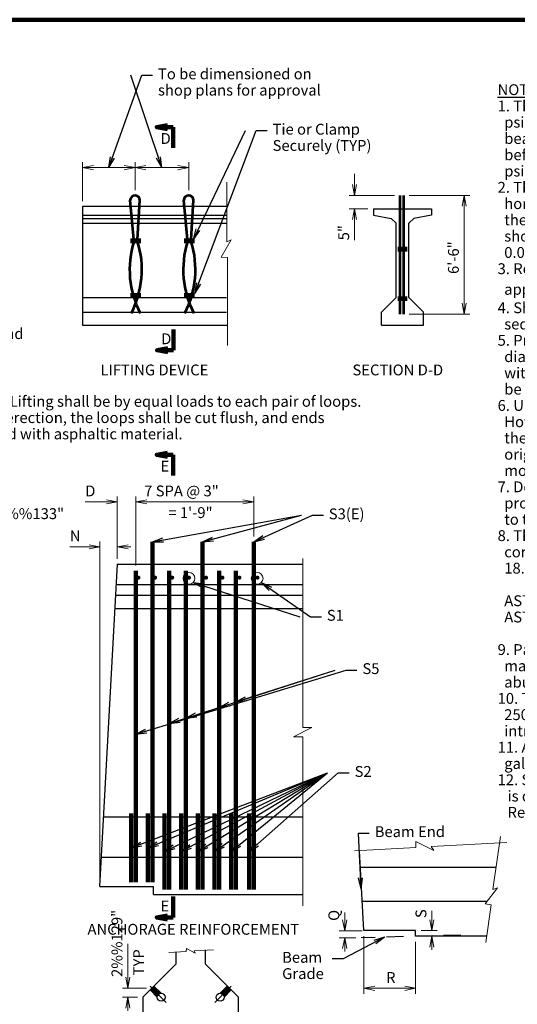
# Model space of a CAD drawing. Units: inches. Extents: x 26132 to 32483, y -12143 to -8107.
# Drawn here: x 29667 to 30955, y -10676 to -8126 of the extents above; entities that cross this region are included whole.
import ezdxf
from ezdxf.enums import TextEntityAlignment as Align

# ---------------------------------------------------------------- set-up
doc = ezdxf.new("R2010")
doc.units = ezdxf.units.IN
doc.header["$MEASUREMENT"] = 0
for name, pattern in [('DGN Style 2', [73.922181, 44.353309, -29.568872]), ('DGN Style 3', [103.491053, 73.922181, -29.568872]), ('DGN Style 4', [118.349411, 59.137745, -29.568872, 0.073922, -29.568872])]:
    doc.linetypes.add(name, pattern=pattern)
for name, color, linetype, lineweight in [('1', 7, 'Continuous', 0), ('14', 7, 'Continuous', 0), ('16', 7, 'Continuous', 0), ('center line', 2, 'DGN Style 4', 40), ('construction line', 3, 'Continuous', 30), ('dimension line', 2, 'Continuous', 13), ('hidden line', 6, 'DGN Style 3', 30), ('rebar', 5, 'Continuous', 53), ('text', 1, 'Continuous', 30)]:
    doc.layers.add(name, color=color, linetype=linetype, lineweight=lineweight)
doc.styles.add('Style-gen_eng', font='gen_eng.shx')
doc.dimstyles.get("Standard").update_dxf_attribs({"dimtxt": 0.18, "dimasz": 0.18, "dimexe": 0.18, "dimexo": 0.0625, "dimgap": 0.09, "dimtad": 0, "dimtih": 1, "dimtoh": 1, "dimdec": 4, "dimzin": 0, "dimdsep": 46, "dimtxsty": 'Standard', "dimcen": 0.09, "dimadec": 0, "dimazin": 0, "dimtfac": 1, "dimtdec": 4, "dimtofl": 0, "dimtmove": 0, "dimatfit": 3, "dimfxl": 1, "dimtolj": 1, "dimtzin": 0, "dimarcsym": 0})

# ---------------------------------------------------------------- blocks, each defined once
blk = doc.blocks.new('*D34')
at = {"layer": 'Defpoints'}
for p in [(30660.843538, -8581.103496), (30817.338538, -8734.702996), (30660.843538, -8888.302496), (30817.338538, -8888.302496)]:
    blk.add_point(p, dxfattribs=at)
at = {"layer": 'dimension line', "color": 2, "linetype": 'Continuous', "lineweight": 13}
for p, q in [((30674.889538, -8581.103496), (30831.384538, -8581.103496)), ((30817.338538, -8581.103496), (30817.338538, -8888.302496)), ((30674.889538, -8888.302496), (30831.384538, -8888.302496))]:
    blk.add_line(p, q, dxfattribs=at)
at = {"layer": 'dimension line', "color": 2, "linetype": 'Continuous', "lineweight": 13, "flags": 128}
for points in [[(30812.071288, -8609.195496), (30817.338538, -8581.103496), (30822.605788, -8609.195496)], [(30822.605788, -8860.210496), (30817.338538, -8888.302496), (30812.071288, -8860.210496)]]:
    blk.add_lwpolyline(points, dxfattribs=at)
at = {"layer": 'dimension line', "color": 1, "linetype": 'Continuous', "lineweight": 30, "style": 'Style-gen_eng'}
blk.add_text('6\'-6"', height=28.092, rotation=90, dxfattribs=at).set_placement((30789.246538, -8784.578984), align=Align.MIDDLE_LEFT)
blk = doc.blocks.new('TerminatorOpen_0.4')
at = {"color": 0, "linetype": 'ByBlock', "lineweight": -2}
for q in [(-1, 0.1875), (-1, 0), (-1, -0.1875)]:
    blk.add_line((0, 0), q, dxfattribs=at)
blk = doc.blocks.new('*D35')
at = {"layer": 'Defpoints'}
for p in [(30651.028538, -8581.103496), (30533.280863, -8615.415496), (30582.047538, -8615.415496), (30533.280863, -8677.461712)]:
    blk.add_point(p, dxfattribs=at)
at = {"layer": 'dimension line', "color": 2, "linetype": 'Continuous', "lineweight": 13}
for p, q in [((30533.280863, -8524.919496), (30533.280863, -8581.103496)), ((30636.982538, -8581.103496), (30519.234863, -8581.103496)), ((30568.001538, -8615.415496), (30519.234863, -8615.415496)), ((30533.280863, -8697.369928), (30533.280863, -8615.415496))]:
    blk.add_line(p, q, dxfattribs=at)
at = {"layer": 'dimension line', "color": 2, "linetype": 'Continuous', "lineweight": 13, "flags": 128}
for points in [[(30538.548113, -8553.011496), (30533.280863, -8581.103496), (30528.013613, -8553.011496)], [(30528.013613, -8643.507496), (30533.280863, -8615.415496), (30538.548113, -8643.507496)]]:
    blk.add_lwpolyline(points, dxfattribs=at)
at = {"layer": 'dimension line', "color": 1, "linetype": 'Continuous', "lineweight": 30, "style": 'Style-gen_eng'}
blk.add_text('5"', height=28.092, rotation=90, dxfattribs=at).set_placement((30505.188863, -8697.369928), align=Align.MIDDLE_LEFT)
blk = doc.blocks.new('*D37')
at = {"layer": 'Defpoints'}
for p in [(30034.633567, -8509.121496), (30103.993567, -8509.121496), (29965.273567, -8581.10355), (30103.993567, -8581.10355)]:
    blk.add_point(p, dxfattribs=at)
at = {"layer": 'dimension line', "color": 2, "linetype": 'Continuous', "lineweight": 13}
for p, q in [((29965.273567, -8567.05755), (29965.273567, -8495.075496)), ((29965.273567, -8509.121496), (30103.993567, -8509.121496)), ((30103.993567, -8567.05755), (30103.993567, -8495.075496))]:
    blk.add_line(p, q, dxfattribs=at)
at = {"layer": 'dimension line', "color": 2, "linetype": 'Continuous', "lineweight": 13, "flags": 128}
for points in [[(29993.365567, -8514.388746), (29965.273567, -8509.121496), (29993.365567, -8503.854246)], [(30075.901567, -8503.854246), (30103.993567, -8509.121496), (30075.901567, -8514.388746)]]:
    blk.add_lwpolyline(points, dxfattribs=at)
blk = doc.blocks.new('*D36')
at = {"layer": 'Defpoints'}
for p in [(29897.182054, -8509.121496), (29965.273567, -8509.121496), (29965.273567, -8581.10355), (29829.09054, -8610.179496)]:
    blk.add_point(p, dxfattribs=at)
at = {"layer": 'dimension line', "color": 2, "linetype": 'Continuous', "lineweight": 13}
for p, q in [((29829.09054, -8596.133496), (29829.09054, -8495.075496)), ((29829.09054, -8509.121496), (29965.273567, -8509.121496)), ((29965.273567, -8567.05755), (29965.273567, -8495.075496))]:
    blk.add_line(p, q, dxfattribs=at)
at = {"layer": 'dimension line', "color": 2, "linetype": 'Continuous', "lineweight": 13, "flags": 128}
for points in [[(29857.18254, -8514.388746), (29829.09054, -8509.121496), (29857.18254, -8503.854246)], [(29937.181567, -8503.854246), (29965.273567, -8509.121496), (29937.181567, -8514.388746)]]:
    blk.add_lwpolyline(points, dxfattribs=at)
blk = doc.blocks.new('*D113')
at = {"layer": 'Defpoints'}
for p in [(30119.885891, -9374.47427), (30272.587461, -9374.47427), (30272.587461, -9478.14484), (29967.184321, -9553.47834)]:
    blk.add_point(p, dxfattribs=at)
at = {"layer": 'dimension line', "color": 2, "linetype": 'Continuous', "lineweight": 13}
for p, q in [((29967.184321, -9539.43234), (29967.184321, -9360.42827)), ((29967.184321, -9374.47427), (30272.587461, -9374.47427)), ((30272.587461, -9464.09884), (30272.587461, -9360.42827))]:
    blk.add_line(p, q, dxfattribs=at)
at = {"layer": 'dimension line', "color": 2, "linetype": 'Continuous', "lineweight": 13, "flags": 128}
for points in [[(29995.276321, -9379.74152), (29967.184321, -9374.47427), (29995.276321, -9369.20702)], [(30244.495461, -9369.20702), (30272.587461, -9374.47427), (30244.495461, -9379.74152)]]:
    blk.add_lwpolyline(points, dxfattribs=at)
at = {"layer": 'dimension line', "color": 1, "linetype": 'Continuous', "lineweight": 30, "style": 'Style-gen_eng'}
for s, p in [('7 SPA @ 3"', (29988.720735, -9346.38227)), ('= 1\'-9"', (30051.319052, -9402.56627))]:
    blk.add_text(s, height=28.092, dxfattribs=at).set_placement(p, align=Align.MIDDLE_LEFT)
blk = doc.blocks.new('*D114')
at = {"layer": 'Defpoints'}
for p in [(29845.545603, -9374.47427), (29919.058961, -9374.47427), (29919.058961, -9536.26284), (29967.184321, -9553.47834)]:
    blk.add_point(p, dxfattribs=at)
at = {"layer": 'dimension line', "color": 2, "linetype": 'Continuous', "lineweight": 13}
for p, q in [((29836.144454, -9374.47427), (29919.058961, -9374.47427)), ((29919.058961, -9522.21684), (29919.058961, -9360.42827)), ((29967.184321, -9539.43234), (29967.184321, -9360.42827)), ((30002.299321, -9374.47427), (29967.184321, -9374.47427))]:
    blk.add_line(p, q, dxfattribs=at)
at = {"layer": 'dimension line', "color": 2, "linetype": 'Continuous', "lineweight": 13, "flags": 128}
for points in [[(29890.966961, -9369.20702), (29919.058961, -9374.47427), (29890.966961, -9379.74152)], [(29995.276321, -9379.74152), (29967.184321, -9374.47427), (29995.276321, -9369.20702)]]:
    blk.add_lwpolyline(points, dxfattribs=at)
at = {"layer": 'dimension line', "color": 1, "linetype": 'Continuous', "lineweight": 30, "style": 'Style-gen_eng'}
blk.add_text('D', height=28.092, dxfattribs=at).set_placement((29836.144454, -9346.38227), align=Align.MIDDLE_LEFT)
blk = doc.blocks.new('*D115')
at = {"layer": 'Defpoints'}
for p in [(29805.772209, -9490.989076), (29874.155841, -9490.989076), (29919.058961, -9536.26284), (29874.155841, -10371.08741)]:
    blk.add_point(p, dxfattribs=at)
at = {"layer": 'dimension line', "color": 2, "linetype": 'Continuous', "lineweight": 13}
for p, q in [((29874.155841, -10357.04141), (29874.155841, -9476.943076)), ((29919.058961, -9522.21684), (29919.058961, -9476.943076)), ((29796.37106, -9490.989076), (29874.155841, -9490.989076)), ((29954.173961, -9490.989076), (29919.058961, -9490.989076))]:
    blk.add_line(p, q, dxfattribs=at)
at = {"layer": 'dimension line', "color": 2, "linetype": 'Continuous', "lineweight": 13, "flags": 128}
for points in [[(29846.063841, -9485.721826), (29874.155841, -9490.989076), (29846.063841, -9496.256326)], [(29947.150961, -9496.256326), (29919.058961, -9490.989076), (29947.150961, -9485.721826)]]:
    blk.add_lwpolyline(points, dxfattribs=at)
at = {"layer": 'dimension line', "color": 1, "linetype": 'Continuous', "lineweight": 30, "style": 'Style-gen_eng'}
blk.add_text('N', height=28.092, dxfattribs=at).set_placement((29796.37106, -9462.897076), align=Align.MIDDLE_LEFT)
blk = doc.blocks.new('*D126')
at = {"layer": 'Defpoints'}
for p in [(29607.664353, -9405.264243), (29537.395444, -9439.987336), (29610.721602, -9536.26284), (29537.395444, -9557.539767)]:
    blk.add_point(p, dxfattribs=at)
at = {"layer": 'dimension line', "color": 2, "linetype": 'Continuous', "lineweight": 13}
for p, q in [((29537.395444, -9543.493767), (29537.395444, -9425.941336)), ((29610.721602, -9522.21684), (29610.721602, -9425.941336)), ((29610.721602, -9439.987336), (29537.395444, -9439.987336))]:
    blk.add_line(p, q, dxfattribs=at)
at = {"layer": 'dimension line', "color": 2, "linetype": 'Continuous', "lineweight": 13, "flags": 128}
for points in [[(29565.487444, -9445.254586), (29537.395444, -9439.987336), (29565.487444, -9434.720086)], [(29582.629602, -9434.720086), (29610.721602, -9439.987336), (29582.629602, -9445.254586)]]:
    blk.add_lwpolyline(points, dxfattribs=at)
at = {"layer": 'dimension line', "color": 2, "linetype": 'Continuous', "lineweight": 13}
blk.add_ellipse((29593.618353, -9439.987336), major_axis=(0, 34.723093), ratio=0.563309, start_param=0, end_param=1.5707963268, dxfattribs=at)
at = {"layer": 'dimension line', "color": 1, "linetype": 'Continuous', "lineweight": 30, "style": 'Style-gen_eng'}
blk.add_text('6%%133"', height=28.092, dxfattribs=at).set_placement((29607.664353, -9405.264243), align=Align.MIDDLE_LEFT)
blk = doc.blocks.new('*D134')
at = {"layer": 'Defpoints'}
for p in [(30733.299167, -10443.301743), (30691.518041, -10485.124251), (30691.518041, -10499.704251), (30733.299167, -10499.704251)]:
    blk.add_point(p, dxfattribs=at)
at = {"layer": 'dimension line', "color": 2, "linetype": 'Continuous', "lineweight": 13}
for p, q in [((30733.299167, -10433.900593), (30733.299167, -10485.124251)), ((30705.564041, -10485.124251), (30747.345167, -10485.124251)), ((30705.564041, -10499.704251), (30747.345167, -10499.704251)), ((30733.299167, -10534.819251), (30733.299167, -10499.704251))]:
    blk.add_line(p, q, dxfattribs=at)
at = {"layer": 'dimension line', "color": 2, "linetype": 'Continuous', "lineweight": 13, "flags": 128}
for points in [[(30738.566417, -10457.032251), (30733.299167, -10485.124251), (30728.031917, -10457.032251)], [(30728.031917, -10527.796251), (30733.299167, -10499.704251), (30738.566417, -10527.796251)]]:
    blk.add_lwpolyline(points, dxfattribs=at)
at = {"layer": 'dimension line', "color": 1, "linetype": 'Continuous', "lineweight": 30, "style": 'Style-gen_eng'}
blk.add_text('S', height=28.092, rotation=90, dxfattribs=at).set_placement((30705.207167, -10452.702892), align=Align.MIDDLE_LEFT)
blk = doc.blocks.new('*D135')
at = {"layer": 'Defpoints'}
for p in [(30557.390041, -10485.124251), (30691.518041, -10499.704251), (30624.454041, -10634.546251), (30691.518041, -10634.546251)]:
    blk.add_point(p, dxfattribs=at)
at = {"layer": 'dimension line', "color": 2, "linetype": 'Continuous', "lineweight": 13}
for p, q in [((30557.390041, -10499.170251), (30557.390041, -10648.592251)), ((30691.518041, -10513.750251), (30691.518041, -10648.592251)), ((30557.390041, -10634.546251), (30691.518041, -10634.546251))]:
    blk.add_line(p, q, dxfattribs=at)
at = {"layer": 'dimension line', "color": 2, "linetype": 'Continuous', "lineweight": 13, "flags": 128}
for points in [[(30585.482041, -10639.813501), (30557.390041, -10634.546251), (30585.482041, -10629.279001)], [(30663.426041, -10629.279001), (30691.518041, -10634.546251), (30663.426041, -10639.813501)]]:
    blk.add_lwpolyline(points, dxfattribs=at)
at = {"layer": 'dimension line', "color": 1, "linetype": 'Continuous', "lineweight": 30, "style": 'Style-gen_eng'}
blk.add_text('R', height=28.092, dxfattribs=at).set_placement((30615.052892, -10606.454251), align=Align.MIDDLE_LEFT)
blk = doc.blocks.new('*D136')
at = {"layer": 'Defpoints'}
for p in [(30507.782671, -10449.165094), (30507.782671, -10503.738251), (30550.327041, -10503.738251), (30566.753939, -10485.30622)]:
    blk.add_point(p, dxfattribs=at)
at = {"layer": 'dimension line', "color": 2, "linetype": 'Continuous', "lineweight": 13}
for p, q in [((30507.782671, -10438.436844), (30507.782671, -10485.30622)), ((30552.707939, -10485.30622), (30493.736671, -10485.30622)), ((30536.281041, -10503.738251), (30493.736671, -10503.738251)), ((30507.782671, -10538.853251), (30507.782671, -10503.738251))]:
    blk.add_line(p, q, dxfattribs=at)
at = {"layer": 'dimension line', "color": 2, "linetype": 'Continuous', "lineweight": 13, "flags": 128}
for points in [[(30513.049921, -10457.21422), (30507.782671, -10485.30622), (30502.515421, -10457.21422)], [(30502.515421, -10531.830251), (30507.782671, -10503.738251), (30513.049921, -10531.830251)]]:
    blk.add_lwpolyline(points, dxfattribs=at)
at = {"layer": 'dimension line', "color": 1, "linetype": 'Continuous', "lineweight": 30, "style": 'Style-gen_eng'}
blk.add_text('Q', height=28.092, rotation=90, dxfattribs=at).set_placement((30479.690671, -10459.893344), align=Align.MIDDLE_LEFT)
blk = doc.blocks.new('*D137')
at = {"layer": 'Defpoints'}
for p in [(29946.404941, -10562.08687), (29946.404941, -10633.81744), (29985.190392, -10657.629273), (30009.000558, -10633.81744)]:
    blk.add_point(p, dxfattribs=at)
at = {"layer": 'dimension line', "color": 2, "linetype": 'Continuous', "lineweight": 13}
for p, q in [((29946.404941, -10519.064137), (29946.404941, -10633.81744)), ((29994.954558, -10633.81744), (29932.358941, -10633.81744)), ((29971.144392, -10657.629273), (29932.358941, -10657.629273)), ((29946.404941, -10692.744273), (29946.404941, -10657.629273))]:
    blk.add_line(p, q, dxfattribs=at)
at = {"layer": 'dimension line', "color": 2, "linetype": 'Continuous', "lineweight": 13, "flags": 128}
for points in [[(29951.672191, -10605.72544), (29946.404941, -10633.81744), (29941.137691, -10605.72544)], [(29941.137691, -10685.721273), (29946.404941, -10657.629273), (29951.672191, -10685.721273)]]:
    blk.add_lwpolyline(points, dxfattribs=at)
at = {"layer": 'dimension line', "color": 1, "linetype": 'Continuous', "lineweight": 30, "style": 'Style-gen_eng'}
for s, p in [('2%%129"', (29918.312941, -10605.109604)), ('TYP', (29974.496941, -10600.90712))]:
    blk.add_text(s, height=28.092, rotation=90, dxfattribs=at).set_placement(p, align=Align.MIDDLE_LEFT)

msp = doc.modelspace()

# ---------------------------------------------------------------- hatches: boundary and pattern name
at = {"layer": 'rebar', "linetype": 'Continuous', "lineweight": 106}
for points in [[(29979.11019, -9570.97979, -1), (29968.66071, -9570.97979, -1)], [(30022.442, -9570.97979, -1), (30011.99251, -9570.97979, -1)], [(30066.59138, -9570.97979, -1), (30056.1419, -9570.97979, -1)], [(30109.92319, -9570.97979, -1), (30099.4737, -9570.97979, -1)], [(30154.07257, -9570.97979, -1), (30143.62309, -9570.97979, -1)], [(30196.5868, -9570.97979, -1), (30186.13731, -9570.97979, -1)], [(30240.73618, -9570.97979, -1), (30230.2867, -9570.97979, -1)], [(30287.33831, -9570.97979, -1), (30276.88883, -9570.97979, -1)]]:
    msp.add_hatch(color=5, dxfattribs=at).paths.add_polyline_path(points)

# ---------------------------------------------------------------- linework, layer by layer
at = {"layer": '1', "color": 3, "linetype": 'Continuous', "lineweight": 30}
for p, q in [((30201.50054, -8610.1795), (29829.09054, -8610.1795)), ((29829.09054, -8610.1795), (29829.09054, -8916.6975)), ((29829.09054, -8632.1535), (30201.50054, -8632.1535)), ((29829.09054, -8640.5225), (30201.50054, -8640.5225)), ((29829.09054, -8653.0805), (30201.50054, -8653.0805)), ((29829.09054, -8845.5615), (30201.50054, -8845.5615)), ((29829.09054, -8883.2255), (30201.50054, -8883.2255)), ((29829.09054, -8916.6975), (30203.61754, -8916.6975))]:
    msp.add_line(p, q, dxfattribs=at)
at = {"layer": '1', "color": 5, "linetype": 'Continuous', "lineweight": 53}
for p, q in [((29962.03054, -8694.8675), (29952.79254, -8593.5845)), ((29971.84354, -8694.8675), (29977.75454, -8593.5845)), ((30100.75054, -8694.8675), (30091.51254, -8593.5845)), ((30110.56354, -8694.8675), (30116.47454, -8593.5845)), ((29953.67854, -8694.8675), (29980.19554, -8694.8675)), ((29971.84354, -8701.0215), (29971.84354, -8694.8675)), ((30092.39854, -8694.8675), (30118.91554, -8694.8675)), ((30100.75054, -8701.0215), (30100.75054, -8694.8675)), ((29953.67854, -8701.0215), (29980.19554, -8701.0215)), ((30092.39854, -8701.0215), (30118.91554, -8701.0215)), ((29953.67854, -8837.1985), (29980.19554, -8837.1985)), ((29953.67854, -8843.3545), (29980.19554, -8843.3545)), ((30092.39854, -8837.1985), (30118.91554, -8837.1985)), ((30092.39854, -8843.3545), (30118.91554, -8843.3545))]:
    msp.add_line(p, q, dxfattribs=at)
at = {"layer": '1', "color": 120, "linetype": 'Continuous', "lineweight": 30}
for p, q in [((30686.65954, -8640.5225), (30674.10154, -8653.0805)), ((29962.03054, -8701.0215), (29962.03054, -8694.8675)), ((30110.56354, -8701.0215), (30110.56354, -8694.8675))]:
    msp.add_line(p, q, dxfattribs=at)
at = {"layer": '1', "color": 2, "linetype": 'Continuous', "lineweight": 13, "flags": 128}
msp.add_lwpolyline([(30203.03154, -8547.1065), (30203.03154, -8701.6695), (30214.23354, -8696.0695), (30188.47154, -8740.8715), (30204.15354, -8741.9915), (30204.15354, -8969.3565)], dxfattribs=at)
at = {"layer": '1', "color": 5, "linetype": 'Continuous', "lineweight": 53}
for centre, radius, start, end in [((29965.27357, -8593.58486), 12.48131, 0, 180), ((30103.99357, -8593.58486), 12.48131, 0, 180), ((30196.3938, -8773.45314), 245.30062, 162.825978, 207.241328), ((29737.48133, -8773.45314), 245.30062, 332.758672, 17.174022), ((30335.1138, -8773.45314), 245.30062, 162.825978, 207.241328), ((29876.20133, -8773.45314), 245.30062, 332.758672, 17.174022)]:
    msp.add_arc(centre, radius, start, end, dxfattribs=at)
at = {"layer": '14', "color": 5, "linetype": 'Continuous', "lineweight": 106}
msp.add_line((26416.09415, -8125.96148), (32464.27015, -8126.13748), dxfattribs=at)
at = {"layer": 'center line', "color": 2, "linetype": 'DGN Style 4', "lineweight": 13}
for p, q in [((30046.06639, -10670.88327), (29994.56839, -10619.38527)), ((30171.95839, -10670.88327), (30223.45639, -10619.38527))]:
    msp.add_line(p, q, dxfattribs=at)
at = {"layer": 'construction line', "color": 3, "linetype": 'Continuous', "lineweight": 30}
for p, q in [((30582.04754, -8615.4155), (30732.68854, -8615.4155)), ((30582.04754, -8615.4155), (30582.04754, -8632.1535)), ((30732.68854, -8615.4155), (30732.68854, -8632.1535)), ((30582.04754, -8632.1535), (30628.07754, -8640.5225)), ((30628.07754, -8640.5225), (30640.63454, -8653.0805)), ((30732.68854, -8632.1535), (30686.65954, -8640.5225)), ((30640.63454, -8845.5615), (30640.63454, -8653.0805)), ((30674.10154, -8845.5615), (30674.10154, -8653.0805)), ((30602.97054, -8883.2255), (30640.63454, -8845.5615)), ((30711.76654, -8883.2255), (30674.10154, -8845.5615)), ((30602.97054, -8916.6975), (30602.97054, -8883.2255)), ((30711.76654, -8916.6975), (30711.76654, -8883.2255)), ((30602.97054, -8916.6975), (30711.76654, -8916.6975)), ((29874.15584, -10371.08741), (29919.88329, -9536.26284)), ((29919.05896, -9536.26284), (30399.11997, -9536.26284)), ((29916.51226, -9588.35784), (30399.11997, -9588.35784)), ((29915.2389, -9616.76284), (30399.11997, -9616.76284)), ((29913.32824, -9651.26284), (30399.11997, -9651.26284)), ((29884.04179, -10190.60429), (30399.11997, -10190.60429)), ((29878.31102, -10295.22829), (30399.11997, -10295.22829)), ((30557.39004, -10485.12425), (30546.36404, -10278.88825)), ((30899.50704, -10321.81425), (30548.65904, -10321.81425)), ((29874.15584, -10371.08741), (30013.11494, -10371.08741)), ((30013.11494, -10391.17161), (30013.11494, -10371.08741)), ((30013.11494, -10391.17161), (30399.11997, -10391.17161)), ((30876.11104, -10409.67725), (30553.35604, -10409.67725)), ((30691.51804, -10485.12425), (30557.39004, -10485.12425)), ((30691.51804, -10499.70425), (30691.51804, -10485.12425)), ((30875.63904, -10499.70425), (30691.51804, -10499.70425)), ((30070.91239, -10540.73127), (30070.91239, -10571.90127)), ((30147.11239, -10571.90127), (30147.11239, -10535.23527)), ((30070.91239, -10571.90127), (29985.19039, -10657.62927)), ((30232.84039, -10657.62927), (30147.11239, -10571.90127)), ((30004.75639, -10639.67127), (30016.30039, -10631.01327)), ((30016.30039, -10631.01327), (30007.58239, -10642.49727)), ((30032.69839, -10647.41127), (30014.05039, -10628.76327)), ((30185.32639, -10647.41127), (30203.97439, -10628.76327)), ((30201.72439, -10631.01327), (30210.44839, -10642.49727)), ((30213.27439, -10639.67127), (30201.72439, -10631.01327)), ((29985.19039, -10657.62927), (29985.19039, -10726.68327)), ((30022.59439, -10657.51527), (30003.95239, -10638.86727)), ((30007.58239, -10642.49727), (30019.12639, -10633.83927)), ((30019.12639, -10633.83927), (30010.40839, -10645.32327)), ((30010.40839, -10645.32327), (30021.95239, -10636.66527)), ((30021.95239, -10636.66527), (30013.23439, -10648.14927)), ((30013.23439, -10648.14927), (30024.77839, -10639.49127)), ((30024.77839, -10639.49127), (30016.06039, -10650.97527)), ((30016.06039, -10650.97527), (30027.60439, -10642.31727)), ((30027.60439, -10642.31727), (30018.88639, -10653.80127)), ((30018.88639, -10653.80127), (30030.43039, -10645.14327)), ((30030.43039, -10645.14327), (30027.64039, -10648.81527)), ((30199.14439, -10653.80127), (30187.59439, -10645.14327)), ((30187.59439, -10645.14327), (30190.39039, -10648.81527)), ((30190.42039, -10642.31727), (30199.14439, -10653.80127)), ((30201.97039, -10650.97527), (30190.42039, -10642.31727)), ((30204.79639, -10648.14927), (30193.24639, -10639.49127)), ((30193.24639, -10639.49127), (30201.97039, -10650.97527)), ((30195.43039, -10657.51527), (30214.07839, -10638.86727)), ((30196.07239, -10636.66527), (30204.79639, -10648.14927)), ((30207.62239, -10645.32327), (30196.07239, -10636.66527)), ((30198.89839, -10633.83927), (30207.62239, -10645.32327)), ((30210.44839, -10642.49727), (30198.89839, -10633.83927)), ((30232.84039, -10726.68327), (30232.84039, -10657.62927))]:
    msp.add_line(p, q, dxfattribs=at)
for centre in [(30032.81337, -10657.62834), (30185.21337, -10657.62834)]:
    msp.add_circle(centre, 10.21748, dxfattribs=at)
at = {"layer": 'dimension line', "color": 2, "linetype": 'Continuous', "lineweight": 106}
for p, q in [((30020.68454, -8404.1595), (30063.43454, -8404.1595)), ((30063.43454, -8404.1595), (30063.43454, -8458.1595)), ((30064.93611, -8981.90714), (30064.93611, -8927.90714)), ((30022.18611, -8981.90714), (30064.93611, -8981.90714)), ((30020.68454, -9252.68114), (30063.43454, -9252.68114)), ((30063.43454, -9252.68114), (30063.43454, -9306.68114)), ((30063.43454, -10450.80588), (30063.43454, -10396.80588)), ((30020.68454, -10450.80588), (30063.43454, -10450.80588))]:
    msp.add_line(p, q, dxfattribs=at)
at = {"layer": 'dimension line', "color": 2, "linetype": 'Continuous', "lineweight": 106, "flags": 128}
for points in [[(30048.77654, -8409.42675), (30020.68454, -8404.1595), (30048.77654, -8398.89225)], [(30050.27811, -8976.63989), (30022.18611, -8981.90714), (30050.27811, -8987.17439)], [(30048.77654, -9257.94839), (30020.68454, -9252.68114), (30048.77654, -9247.41389)], [(30048.77654, -10445.53863), (30020.68454, -10450.80588), (30048.77654, -10456.07313)]]:
    msp.add_lwpolyline(points, dxfattribs=at)
at = {"layer": 'dimension line', "color": 2, "linetype": 'Continuous', "lineweight": 13, "flags": 128}
for points in [[(30399.11997, -9521.31229), (30399.11997, -9959.24195), (30423.11997, -9959.24195), (30375.11997, -9983.24195), (30399.11997, -9983.24195), (30399.11997, -10421.17161)], [(30910.76204, -10241.72525), (30891.52404, -10378.61425), (30903.39604, -10374.62725), (30871.65004, -10415.40825), (30887.02304, -10418.69925), (30873.40504, -10515.60025)], [(30927.42504, -10256.69925), (30732.04804, -10266.94625), (30738.22704, -10277.83625), (30692.13904, -10254.45725), (30691.84004, -10270.17625), (30533.57304, -10278.46825)], [(30168.27139, -10535.06927), (30117.84639, -10537.71427), (30120.93639, -10543.15927), (30097.89239, -10531.47027), (30097.74239, -10539.32927), (30052.89039, -10541.67927)]]:
    msp.add_lwpolyline(points, dxfattribs=at)
at = {"layer": 'dimension line', "color": 2, "linetype": 'Continuous', "lineweight": 13}
for centre in [(30104.69845, -9572.76661), (30281.16316, -9572.76661)]:
    msp.add_circle(centre, 15.2308, dxfattribs=at)
at = {"layer": 'hidden line', "color": 6, "linetype": 'DGN Style 2', "lineweight": 30}
msp.add_line((30808.03404, -10496.55425), (30550.32704, -10503.73825), dxfattribs=at)
at = {"layer": 'rebar', "color": 5, "linetype": 'Continuous', "lineweight": 53}
for p, q in [((30651.02854, -8888.3025), (30651.02854, -8581.1035)), ((30660.84354, -8888.3025), (30660.84354, -8581.1035)), ((30645.43454, -8717.0485), (30669.30154, -8717.0485)), ((30645.43454, -8722.5885), (30669.30154, -8722.5885)), ((30645.43454, -8845.1485), (30669.30154, -8845.1485)), ((30645.43454, -8850.6885), (30669.30154, -8850.6885))]:
    msp.add_line(p, q, dxfattribs=at)
at = {"layer": 'rebar', "color": 5, "linetype": 'Continuous', "lineweight": 106}
for p, q in [((30010.33932, -10360.02055), (30010.33932, -9478.14484)), ((30139.80432, -10378.44705), (30139.80432, -9478.14484)), ((30272.58746, -10378.44705), (30272.58746, -9478.14484)), ((29967.18432, -10360.02055), (29967.18432, -9553.47834)), ((30053.49432, -10378.44705), (30053.49432, -9553.47834)), ((30096.64932, -10378.44705), (30096.64932, -9553.47834)), ((30182.95932, -10378.44705), (30182.95932, -9553.47834)), ((30226.11432, -10378.44705), (30226.11432, -9553.47834)), ((29954.83377, -10360.02055), (29954.83377, -10181.43557)), ((29997.98877, -10360.02055), (29997.98877, -10181.43557)), ((30041.14377, -10378.44705), (30041.14377, -10181.43557)), ((30084.29877, -10378.44705), (30084.29877, -10181.43557)), ((30127.45377, -10378.44705), (30127.45377, -10181.43557)), ((30170.60877, -10378.44705), (30170.60877, -10181.43557)), ((30213.76377, -10378.44705), (30213.76377, -10181.43557)), ((30260.23965, -10378.44705), (30260.23965, -10181.43557))]:
    msp.add_line(p, q, dxfattribs=at)

# ---------------------------------------------------------------- texts
at = {"layer": '16', "color": 1, "linetype": 'Continuous', "lineweight": 140, "style": 'Style-gen_eng'}
for s, p in [('D', (30031.19754, -8433.6525)), ('D', (30032.69911, -8952.41414)), ('SECTION D-D', (30527.91254, -9033.0475)), ('E', (30031.19754, -9282.17414)), ('E', (30031.19754, -10421.31288))]:
    msp.add_text(s, height=28.092, dxfattribs=at).set_placement(p, align=Align.MIDDLE_LEFT)
at = {"layer": 'dimension line', "color": 1, "linetype": 'Continuous', "lineweight": 30, "char_height": 28.092, "attachment_point": 4, "line_spacing_factor": 0.900128, "style": 'Style-gen_eng'}
for s, insert in [('To be dimensioned on\\Pshop plans for approval', (30024.50673, -8290.9512)), ('Tie or Clamp\\PSecurely (TYP)', (30321.14554, -8434.2715)), ('Insert for End\\PDiaphragm\\P(TYP)', (29435.92931, -8984.76844)), ('S3(E)', (30466.56879, -9409.39656)), ('S1', (30461.59363, -9672.13517)), ('S5', (30553.70315, -9810.21462)), ('S2', (30533.45903, -10076.58504)), ('Beam End', (30585.6073, -10232.4355)), ('Beam\\PGrade', (30345.93022, -10579.0288))]:
    msp.add_mtext(s, dxfattribs=dict(at, insert=insert))
at = {"layer": 'text', "color": 1, "linetype": 'Continuous', "lineweight": 106, "style": 'Style-gen_eng'}
msp.add_text('LIFTING DEVICE', height=28.092, dxfattribs=at).set_placement((29875.65854, -9033.0475), align=Align.MIDDLE_LEFT)
at = {"layer": 'text', "color": 1, "linetype": 'Continuous', "lineweight": 30, "char_height": 28.092, "line_spacing_factor": 0.900128, "style": 'Style-gen_eng'}
for s, insert, attachment_point in [("\\LNOTES:\\P\\l1. The concrete shall attain a compressive strength of at least XXX \\P  psi, as shown by standard cylinders cured identically with the\\P  beams, before transferring bond stress to the concrete; or\\P  before releasing the end anchors.  Cylinder strength shall beYYYY\\P  psi within 28 days.\\P2. The Department will reject the beams if the finished units contained\\P  honeycombed concrete to the extent that the Engineer determines \\P  the strength or deterioration resistance is reduced.  Beam\\P  shortening due to shrinking and elastic changes is limited to\\P  0.0005L.\\P3. Roughen the top surface of each beam to an amplitude of\\P  approximately {\\T1.0;\\W0.7x;\\H0.7x;\\S1#4;} inch and maintain clean and free of laitance.\\P4. Shop drawings shall show the detensioning plan by numbering the\\P  sequence of the strand pattern.\\P5. Prestressing strands shall be stabilized strand (1/2 inch nominal\\P  diameter) low relaxation uncoated seven wire strand in accordance\\P  with AASHTO M 203 grade 270.  An initial stress of 202.5 psi shall \\P  be applied to the strand\\P6. Uncoated seven wire stress relieved strand may be substituted.\\P  However, if the Contractor chooses this alternate, he shall provide\\P  the design for the stress relieved strand and shall revise the \\P  original plans to reflect these changes.  This design and plan\\P  modification shall be made at the Contractor's expense.\\P7. Deformed wire fabric is permitted instead of reinforcing steel bars \\P  provided an equal steel area is provided.  Wire fabric must conform \\P  to the requirements of AASHTO Section M225.\\P8. The Elastomeric bearing pads under the prestressed beams shall\\P  conform to AASHTO Division 2, Section 18 Duro 60.  Section\\P  18.2.3.2 specifies laminate material to be:\\P\\P  ASTM A245\\P  ASTM A570, Grade 36\\P\\P9. Payment for Elastomeric bearing pads and any preformed joint\\P  material specified shall be included in Item 603-01.  See pier &\\P  abutment sheets for details.\\P10. The threaded inserts shall have a minimum safe work load of\\P  2500 lb in tension.  All inserts shall be plugged to prevent concrete\\P  intrusion.  Omit inserts on exterior face of exterior beams.\\P11. All threaded inserts and anchorage dowels are to be hot-dip\\P  galvanized after fabrication.  Include the cost in Item 603-01.\\P12. S5 vertical reinforcing bars placed at the ends of the beam\\P   is designed for bursting resistance as per LRFD 5.10.10.1.\\P   Refer to S5 bar table.", (30903.66352, -8293.15159), 1), ('Note: Lifting shall be by equal loads to each pair of loops.\\P    After erection, the loops shall be cut flush, and ends\\P    coated with asphaltic material.', (29534.82138, -9160.22104), 4)]:
    msp.add_mtext(s, dxfattribs=dict(at, insert=insert, attachment_point=attachment_point))
at = {"layer": 'text', "color": 1, "linetype": 'Continuous', "lineweight": 106, "insert": (30116.082, -10485.25311), "char_height": 28.092, "attachment_point": 5, "line_spacing_factor": 0.900128, "style": 'Style-gen_eng'}
msp.add_mtext('ANCHORAGE REINFORCEMENT', dxfattribs=at)

# ---------------------------------------------------------------- dimensions: what is measured, and where the dimension line sits
at = {"layer": 'dimension line', "color": 2, "linetype": 'Continuous', "lineweight": 13}
for base, p1, p2, text, override, picture, middle in [((29965.27357, -8509.1215), (29829.09054, -8610.1795), (29965.27357, -8581.10355), ' ', {"dimtxt": 28.092, "dimasz": 28.092, "dimexe": 14.046, "dimexo": 14.046, "dimgap": 14.046, "dimtad": 1, "dimtih": 0, "dimtoh": 0, "dimzin": 11, "dimlunit": 4, "dimtxsty": 'Style-gen_eng', "dimblk": 'TerminatorOpen_0.4', "dimclre": 2, "dimclrt": 1, "dimtmove": 1, "dimtolj": 0, "dimtzin": 11, "dimlwe": 13}, '*D36', (29897.18205, -8509.1215)), ((30103.99357, -8509.1215), (29965.27357, -8581.10355), (30103.99357, -8581.10355), ' ', {"dimtxt": 28.092, "dimasz": 28.092, "dimexe": 14.046, "dimexo": 14.046, "dimgap": 14.046, "dimtad": 1, "dimtih": 0, "dimtoh": 0, "dimzin": 11, "dimlunit": 4, "dimtxsty": 'Style-gen_eng', "dimblk": 'TerminatorOpen_0.4', "dimclre": 2, "dimclrt": 1, "dimtmove": 1, "dimtolj": 0, "dimtzin": 11, "dimlwe": 13}, '*D37', (30034.63357, -8509.1215)), ((30272.58746, -9374.47427), (29967.18432, -9553.47834), (30272.58746, -9478.14484), '7 SPA @ 3"\\X= 1\'-9"', {"dimtxt": 28.092, "dimasz": 28.092, "dimexe": 14.046, "dimexo": 14.046, "dimgap": 14.046, "dimtih": 0, "dimtoh": 0, "dimzin": 11, "dimlunit": 4, "dimpost": '\\X', "dimtxsty": 'Style-gen_eng', "dimblk": 'TerminatorOpen_0.4', "dimclre": 2, "dimclrt": 1, "dimtmove": 1, "dimtolj": 0, "dimtzin": 11, "dimlwe": 13}, '*D113', (30119.88589, -9374.47427)), ((30691.51804, -10634.54625), (30557.39004, -10485.12425), (30691.51804, -10499.70425), 'R', {"dimtxt": 28.092, "dimasz": 28.092, "dimexe": 14.046, "dimexo": 14.046, "dimgap": 14.046, "dimtad": 1, "dimtih": 0, "dimtoh": 0, "dimzin": 11, "dimlunit": 4, "dimtxsty": 'Style-gen_eng', "dimblk": 'TerminatorOpen_0.4', "dimclre": 2, "dimclrt": 1, "dimtmove": 1, "dimtolj": 0, "dimtzin": 11, "dimlwe": 13}, '*D135', (30624.45404, -10634.54625))]:
    dim = msp.add_linear_dim(base=base, p1=p1, p2=p2, text=text, dimstyle='Standard', override=override, dxfattribs=at)
    dim.commit()
    dim.dimension.update_dxf_attribs({"geometry": picture, "text_midpoint": middle})
for base, p1, p2, angle, text, override, picture, middle in [((30533.28086, -8615.4155), (30651.02854, -8581.1035), (30582.04754, -8615.4155), 270, '5"', {"dimtxt": 28.092, "dimasz": 28.092, "dimexe": 14.046, "dimexo": 14.046, "dimgap": 14.046, "dimtad": 1, "dimtih": 0, "dimtoh": 0, "dimzin": 11, "dimlunit": 4, "dimtxsty": 'Style-gen_eng', "dimblk": 'TerminatorOpen_0.4', "dimclre": 2, "dimclrt": 1, "dimtmove": 1, "dimtolj": 0, "dimtzin": 11, "dimlwe": 13}, '*D35', (30533.28086, -8677.46171)), ((29919.05896, -9374.47427), (29967.18432, -9553.47834), (29919.05896, -9536.26284), 180, 'D', {"dimtxt": 28.092, "dimasz": 28.092, "dimexe": 14.046, "dimexo": 14.046, "dimgap": 14.046, "dimtad": 1, "dimtih": 0, "dimtoh": 0, "dimzin": 11, "dimlunit": 4, "dimtxsty": 'Style-gen_eng', "dimblk": 'TerminatorOpen_0.4', "dimclre": 2, "dimclrt": 1, "dimtmove": 1, "dimtolj": 0, "dimtzin": 11, "dimlwe": 13}, '*D114', (29845.5456, -9374.47427)), ((29537.39544, -9439.98734), (29610.7216, -9536.26284), (29537.39544, -9557.53977), 180, '6{\\T1.0;\\W0.7x;\\H0.7x;\\S3#8;}"', {"dimtxt": 28.092, "dimasz": 28.092, "dimexe": 14.046, "dimexo": 14.046, "dimgap": 14.046, "dimtad": 0, "dimtih": 0, "dimtoh": 0, "dimzin": 11, "dimlunit": 4, "dimtxsty": 'Style-gen_eng', "dimblk": 'TerminatorOpen_0.4', "dimclre": 2, "dimclrt": 1, "dimtmove": 1, "dimtolj": 0, "dimtzin": 11, "dimlwe": 13}, '*D126', (29607.66435, -9405.26424)), ((29874.15584, -9490.98908), (29919.05896, -9536.26284), (29874.15584, -10371.08741), 180, 'N', {"dimtxt": 28.092, "dimasz": 28.092, "dimexe": 14.046, "dimexo": 14.046, "dimgap": 14.046, "dimtad": 1, "dimtih": 0, "dimtoh": 0, "dimzin": 11, "dimlunit": 4, "dimtxsty": 'Style-gen_eng', "dimblk": 'TerminatorOpen_0.4', "dimclre": 2, "dimclrt": 1, "dimtmove": 1, "dimtolj": 0, "dimtzin": 11, "dimlwe": 13}, '*D115', (29805.77221, -9490.98908)), ((29946.40494, -10633.81744), (29985.19039, -10657.62927), (30009.00056, -10633.81744), 90, '2{\\T1.0;\\W0.7x;\\H0.7x;\\S1#2;}"\\XTYP', {"dimtxt": 28.092, "dimasz": 28.092, "dimexe": 14.046, "dimexo": 14.046, "dimgap": 14.046, "dimtih": 0, "dimtoh": 0, "dimzin": 11, "dimlunit": 4, "dimpost": '\\X', "dimtxsty": 'Style-gen_eng', "dimblk": 'TerminatorOpen_0.4', "dimclre": 2, "dimclrt": 1, "dimtmove": 1, "dimtolj": 0, "dimtzin": 11, "dimlwe": 13}, '*D137', (29946.40494, -10562.08687)), ((30733.29917, -10499.70425), (30691.51804, -10485.12425), (30691.51804, -10499.70425), 270, 'S', {"dimtxt": 28.092, "dimasz": 28.092, "dimexe": 14.046, "dimexo": 14.046, "dimgap": 14.046, "dimtad": 1, "dimtih": 0, "dimtoh": 0, "dimzin": 11, "dimlunit": 4, "dimtxsty": 'Style-gen_eng', "dimblk": 'TerminatorOpen_0.4', "dimclre": 2, "dimclrt": 1, "dimtmove": 1, "dimtolj": 0, "dimtzin": 11, "dimlwe": 13}, '*D134', (30733.29917, -10443.30174)), ((30507.78267, -10503.73825), (30566.75394, -10485.30622), (30550.32704, -10503.73825), 270, 'Q', {"dimtxt": 28.092, "dimasz": 28.092, "dimexe": 14.046, "dimexo": 14.046, "dimgap": 14.046, "dimtad": 1, "dimtih": 0, "dimtoh": 0, "dimzin": 11, "dimlunit": 4, "dimtxsty": 'Style-gen_eng', "dimblk": 'TerminatorOpen_0.4', "dimclre": 2, "dimclrt": 1, "dimtmove": 1, "dimtolj": 0, "dimtzin": 11, "dimlwe": 13}, '*D136', (30507.78267, -10449.16509))]:
    dim = msp.add_linear_dim(base=base, p1=p1, p2=p2, angle=angle, text=text, dimstyle='Standard', override=override, dxfattribs=at)
    dim.commit()
    dim.dimension.update_dxf_attribs({"geometry": picture, "text_midpoint": middle, "dimtype": 128})
dim = msp.add_linear_dim(base=(30817.33854, -8888.3025), p1=(30660.84354, -8581.1035), p2=(30660.84354, -8888.3025), angle=270, text='6\'-6"', dimstyle='Standard', override={"dimtxt": 28.092, "dimasz": 28.092, "dimexe": 14.046, "dimexo": 14.046, "dimgap": 14.046, "dimtad": 1, "dimtih": 0, "dimtoh": 0, "dimzin": 11, "dimlunit": 4, "dimtxsty": 'Style-gen_eng', "dimblk": 'TerminatorOpen_0.4', "dimclre": 2, "dimclrt": 1, "dimtmove": 1, "dimtolj": 0, "dimtzin": 11, "dimlwe": 13}, dxfattribs=at)
dim.commit()
dim.dimension.update_dxf_attribs({"geometry": '*D34', "text_midpoint": (30817.33854, -8734.703)})

# ---------------------------------------------------------------- leaders
at = {"layer": 'dimension line', "color": 2, "linetype": 'Continuous', "lineweight": 13, "annotation_type": 0, "has_hookline": 1}
for points, hookline_direction, text_width in [([(29897.18205, -8509.1215), (29982.36873, -8269.8792), (30010.46073, -8269.8792)], 0, 551.18891), ([(30120.28754, -8835.5015), (30279.00754, -8413.1995), (30307.09954, -8413.1995)], 0, 347.48762), ([(29237.60943, -8875.28846), (29393.7913, -8942.62444), (29421.8833, -8942.62444)], 0, 328.01319), ([(30272.58746, -9478.14484), (30424.43079, -9409.39656), (30452.52279, -9409.39656)], 0, 136.0329), ([(29366.55039, -9553.66284), (29457.17166, -9664.30322), (29485.26366, -9664.30322)], 0, 238.88488), ([(30291.93296, -9583.53641), (30419.45563, -9672.13517), (30447.54763, -9672.13517)], 0, 65.03133), ([(29967.18432, -9976.2493), (30511.56515, -9810.21462), (30539.65715, -9810.21462)], 0, 74.9863), ([(30260.23965, -10279.94131), (30491.32103, -10076.58504), (30519.41303, -10076.58504)], 0, 74.9863), ([(30550.08904, -10376.45425), (30543.4693, -10232.4355), (30571.5613, -10232.4355)], 0, 248.81584), ([(30610.45004, -10502.04425), (30503.74883, -10557.9568), (30475.65683, -10557.9568)], 1, 143.77261)]:
    msp.add_leader(points, dimstyle='Standard', override={"dimtxt": 28.092, "dimasz": 28.092, "dimgap": 0, "dimtad": 0, "dimtxsty": 'Style-gen_eng', "dimldrblk": 'TerminatorOpen_0.4'}, dxfattribs=dict(at, hookline_direction=hookline_direction, text_width=text_width))
at = {"layer": 'dimension line', "color": 2, "linetype": 'Continuous', "lineweight": 13}
for points in [[(30034.63357, -8509.1215), (29954.27673, -8269.8792)], [(30116.08454, -8695.4215), (30250.91554, -8413.1995)], [(30010.33932, -9478.14484), (30396.33879, -9409.39656)], [(30139.80432, -9478.14484), (30396.33879, -9409.39656)], [(30115.46825, -9583.53641), (30391.36363, -9672.13517)], [(30053.49432, -9948.49264), (30483.47315, -9810.21462)], [(30096.64932, -9934.61431), (30483.47315, -9810.21462)], [(30182.95932, -9906.85765), (30483.47315, -9810.21462)], [(30226.11432, -9892.97932), (30483.47315, -9810.21462)], [(29954.83377, -10270.72806), (30463.22903, -10076.58504)], [(29997.98877, -10270.72806), (30463.22903, -10076.58504)], [(30041.14377, -10279.94131), (30463.22903, -10076.58504)], [(30084.29877, -10279.94131), (30463.22903, -10076.58504)], [(30127.45377, -10279.94131), (30463.22903, -10076.58504)], [(30170.60877, -10279.94131), (30463.22903, -10076.58504)], [(30213.76377, -10279.94131), (30463.22903, -10076.58504)]]:
    msp.add_leader(points, dimstyle='Standard', override={"dimtxt": 28.092, "dimasz": 28.092, "dimgap": 0, "dimtad": 1, "dimtxsty": 'Style-gen_eng', "dimldrblk": 'TerminatorOpen_0.4'}, dxfattribs=at)

doc.saveas('drawing.dxf')
